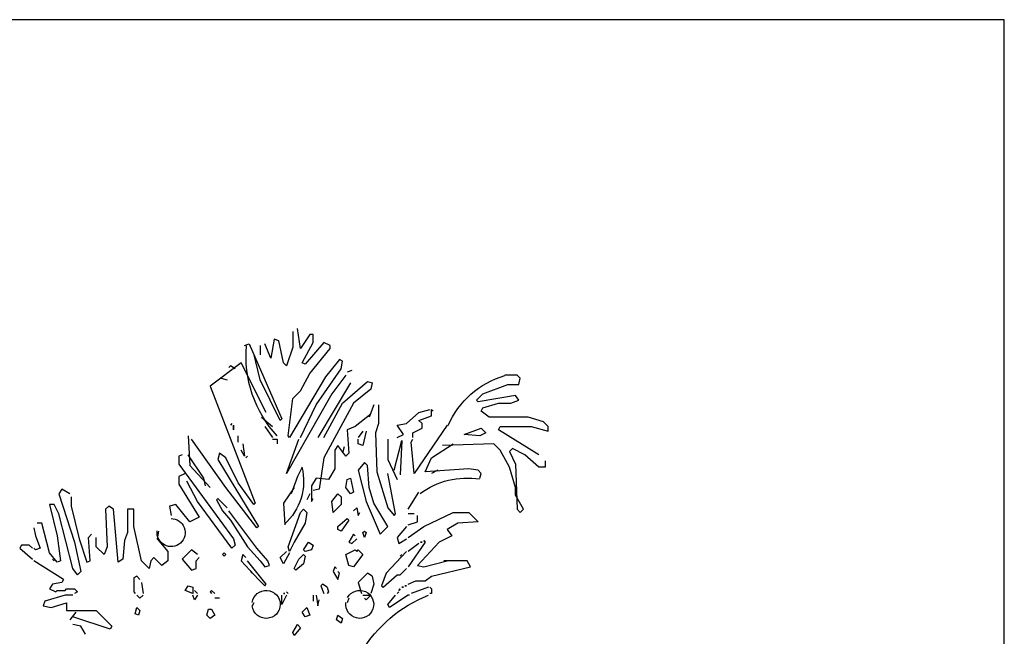
# Model space of a CAD drawing. Units: millimetres. Extents: x -35483 to -32353, y 317173 to 319026.
# Drawn here: x -34206 to -34103, y 318138 to 318202 of the extents above; entities that cross this region are included whole.
import ezdxf

# ---------------------------------------------------------------- set-up
doc = ezdxf.new("R2010")
doc.units = ezdxf.units.MM
doc.layers.add('方框', color=8, linetype='Continuous')

msp = doc.modelspace()

# ---------------------------------------------------------------- linework, layer by layer
at = {"color": 0}
for p, q in [((-34177.36, 318169.59), (-34177.36, 318167.96)), ((-34176.54, 318167.8), (-34176.87, 318169.92)), ((-34175.56, 318169.27), (-34176.54, 318167.8)), ((-34175.23, 318169.27), (-34175.56, 318169.27)), ((-34175.23, 318168.45), (-34175.23, 318169.27)), ((-34182.43, 318168.12), (-34181.94, 318168.29)), ((-34181.94, 318168.29), (-34178.51, 318160.44)), ((-34180.79, 318168.12), (-34180.79, 318167.14)), ((-34179.65, 318166.81), (-34180.3, 318168.29)), ((-34179.32, 318168.78), (-34179.65, 318166.81)), ((-34178.83, 318168.61), (-34179.32, 318168.78)), ((-34178.34, 318166.32), (-34178.83, 318168.61)), ((-34176.38, 318166.32), (-34175.23, 318168.45)), ((-34174.09, 318168.45), (-34176.05, 318166.16)), ((-34173.43, 318168.12), (-34174.09, 318168.45)), ((-34173.43, 318167.8), (-34173.43, 318168.12)), ((-34180.79, 318164.52), (-34181.45, 318167.3)), ((-34177.36, 318167.96), (-34178.01, 318166)), ((-34175.56, 318165.18), (-34173.43, 318167.8)), ((-34182.76, 318166.32), (-34186.03, 318163.87)), ((-34180.14, 318161.09), (-34182.76, 318166.32)), ((-34178.01, 318166), (-34178.34, 318166.32)), ((-34176.05, 318166.16), (-34176.38, 318166.32)), ((-34172.45, 318166.65), (-34173.93, 318164.85)), ((-34172.13, 318166.49), (-34172.45, 318166.65)), ((-34172.29, 318165.67), (-34172.13, 318166.49)), ((-34183.9, 318166), (-34184.07, 318165.83)), ((-34183.41, 318165.67), (-34183.9, 318166)), ((-34176.54, 318163.38), (-34175.56, 318165.18)), ((-34174.91, 318161.91), (-34172.29, 318165.67)), ((-34171.8, 318165.01), (-34173.27, 318163.05)), ((-34171.14, 318165.51), (-34171.64, 318165.34)), ((-34153.81, 318165.01), (-34155.12, 318165.01)), ((-34153.48, 318164.69), (-34153.81, 318165.01)), ((-34184.88, 318164.69), (-34184.23, 318164.52)), ((-34178.67, 318160.27), (-34180.79, 318164.52)), ((-34173.93, 318164.85), (-34177.69, 318158.47)), ((-34171.31, 318164.2), (-34174.74, 318158.47)), ((-34172.13, 318162.07), (-34169.51, 318164.36)), ((-34169.51, 318164.36), (-34169.02, 318164.2)), ((-34169.02, 318164.2), (-34169.18, 318163.54)), ((-34157.41, 318163.05), (-34154.79, 318164.03)), ((-34154.79, 318164.03), (-34153.64, 318164.03)), ((-34153.64, 318164.03), (-34153.48, 318164.69)), ((-34186.03, 318163.87), (-34181.29, 318151.6)), ((-34173.27, 318163.05), (-34178.01, 318154.71)), ((-34177.36, 318162.56), (-34176.54, 318163.38)), ((-34169.18, 318163.54), (-34170.98, 318162.07)), ((-34158.06, 318162.4), (-34157.41, 318163.05)), ((-34177.85, 318158.64), (-34177.36, 318162.56)), ((-34170.98, 318162.07), (-34174.09, 318156.35)), ((-34174.09, 318158.47), (-34172.13, 318162.07)), ((-34157.9, 318162.23), (-34158.06, 318162.4)), ((-34153.97, 318162.89), (-34157.9, 318162.23)), ((-34157.41, 318161.58), (-34155.77, 318162.07)), ((-34155.77, 318162.07), (-34154.46, 318162.07)), ((-34154.46, 318162.07), (-34153.64, 318162.4)), ((-34153.64, 318162.4), (-34153.97, 318162.89)), ((-34176.54, 318158.47), (-34174.91, 318161.91)), ((-34169.18, 318160.93), (-34170.82, 318159.62)), ((-34168.86, 318161.91), (-34169.35, 318160.6)), ((-34168.36, 318161.91), (-34168.36, 318159.94)), ((-34165.42, 318159.94), (-34164.11, 318161.09)), ((-34164.11, 318161.09), (-34162.97, 318161.42)), ((-34162.8, 318161.42), (-34162.64, 318161.25)), ((-34162.8, 318160.76), (-34162.8, 318161.42)), ((-34157.57, 318161.25), (-34157.41, 318161.58)), ((-34156.75, 318160.6), (-34157.57, 318161.25)), ((-34183.74, 318159.94), (-34183.9, 318159.78)), ((-34180.63, 318160.6), (-34179.49, 318159.62)), ((-34178.51, 318160.44), (-34178.67, 318160.27)), ((-34168.36, 318159.94), (-34168.69, 318158.96)), ((-34166.4, 318159.78), (-34165.42, 318159.94)), ((-34164.11, 318160.27), (-34162.8, 318160.76)), ((-34163.78, 318159.94), (-34164.11, 318160.27)), ((-34163.78, 318159.45), (-34163.78, 318159.94)), ((-34152.66, 318160.6), (-34156.75, 318160.6)), ((-34151.03, 318160.11), (-34152.66, 318160.6)), ((-34150.54, 318159.62), (-34151.03, 318160.11)), ((-34183.9, 318159.78), (-34183.9, 318159.78)), ((-34183.58, 318159.78), (-34183.58, 318159.29)), ((-34183.58, 318159.29), (-34183.58, 318159.78)), ((-34180.3, 318159.62), (-34179.49, 318158.47)), ((-34170.82, 318159.62), (-34171.64, 318159.29)), ((-34171.64, 318159.29), (-34171.47, 318156.84)), ((-34170, 318159.13), (-34170.49, 318158.47)), ((-34169.67, 318159.13), (-34170, 318157.65)), ((-34168.69, 318158.96), (-34168.53, 318154.87)), ((-34165.75, 318158.8), (-34166.4, 318159.78)), ((-34164.77, 318158.96), (-34163.78, 318159.45)), ((-34164.77, 318158.47), (-34164.77, 318158.96)), ((-34161.17, 318159.78), (-34164.6, 318154.71)), ((-34159.37, 318158.8), (-34157.57, 318159.45)), ((-34157.08, 318158.96), (-34157.73, 318158.64)), ((-34157.57, 318159.45), (-34157.08, 318158.96)), ((-34155.77, 318159.29), (-34155.61, 318159.62)), ((-34151.52, 318156.67), (-34155.77, 318159.29)), ((-34155.61, 318159.62), (-34152.34, 318159.62)), ((-34152.34, 318159.62), (-34150.54, 318159.13)), ((-34150.54, 318159.13), (-34150.54, 318159.62)), ((-34188.32, 318158.64), (-34188.16, 318155.53)), ((-34184.39, 318153.24), (-34187.99, 318158.31)), ((-34183.08, 318158.64), (-34183.08, 318158.64)), ((-34183.08, 318157.98), (-34183.08, 318158.64)), ((-34182.59, 318157.82), (-34182.43, 318156.51)), ((-34179.49, 318158.31), (-34179, 318158.31)), ((-34179, 318158.31), (-34179, 318157.82)), ((-34178.01, 318154.71), (-34176.71, 318158.31)), ((-34177.69, 318158.47), (-34177.85, 318158.64)), ((-34170.49, 318157.82), (-34170.49, 318158.31)), ((-34170, 318157.65), (-34170.49, 318157.82)), ((-34167.38, 318158.31), (-34167.38, 318156.18)), ((-34166.73, 318155.04), (-34165.91, 318158.15)), ((-34166.4, 318158.47), (-34165.75, 318158.8)), ((-34165.91, 318158.15), (-34166.07, 318154.55)), ((-34164.93, 318157.98), (-34164.77, 318158.31)), ((-34164.6, 318154.71), (-34164.93, 318157.98)), ((-34162.8, 318156.35), (-34160.51, 318157.82)), ((-34156.26, 318157.82), (-34161.66, 318157.65)), ((-34157.73, 318158.64), (-34159.37, 318158.8)), ((-34155.61, 318157.16), (-34156.26, 318157.82)), ((-34185.05, 318156.84), (-34185.21, 318156.18)), ((-34184.39, 318156.35), (-34185.05, 318156.84)), ((-34182.43, 318156.51), (-34182.76, 318157.16)), ((-34172.62, 318157.65), (-34172.94, 318157.16)), ((-34172.94, 318157.16), (-34172.94, 318155.2)), ((-34171.8, 318156.51), (-34172.62, 318157.65)), ((-34171.96, 318157.49), (-34172.13, 318156.84)), ((-34171.47, 318156.84), (-34171.8, 318156.51)), ((-34154.63, 318155.36), (-34155.61, 318157.16)), ((-34154.3, 318157.33), (-34154.63, 318157)), ((-34154.63, 318157), (-34153.97, 318155.69)), ((-34152.99, 318156.67), (-34154.3, 318157.33)), ((-34188.97, 318156.67), (-34189.3, 318156.51)), ((-34189.3, 318156.51), (-34189.3, 318155.69)), ((-34186.68, 318154.22), (-34188.32, 318156.67)), ((-34185.21, 318156.18), (-34180.96, 318149.15)), ((-34183.08, 318153.73), (-34184.39, 318156.35)), ((-34182.1, 318156.51), (-34182.27, 318156.35)), ((-34182.27, 318156.35), (-34182.27, 318156.35)), ((-34174.09, 318156.35), (-34174.58, 318153.07)), ((-34169.84, 318155.86), (-34170.49, 318155.04)), ((-34169.51, 318155.53), (-34169.84, 318155.86)), ((-34167.38, 318156.18), (-34166.4, 318154.06)), ((-34163.46, 318154.87), (-34162.8, 318156.35)), ((-34151.52, 318155.36), (-34152.99, 318156.67)), ((-34150.86, 318156.02), (-34150.86, 318155.36)), ((-34189.3, 318155.69), (-34183.58, 318147.84)), ((-34188.65, 318154.71), (-34189.3, 318154.38)), ((-34188.16, 318155.53), (-34186.03, 318153.24)), ((-34178.01, 318154.71), (-34178.01, 318154.71)), ((-34176.38, 318155.36), (-34176.87, 318154.38)), ((-34172.94, 318155.2), (-34173.6, 318154.06)), ((-34170.49, 318155.04), (-34169.67, 318151.77)), ((-34169.35, 318153.24), (-34169.51, 318155.53)), ((-34168.53, 318154.87), (-34167.38, 318151.11)), ((-34166.57, 318150.46), (-34167.38, 318154.71)), ((-34158.88, 318155.2), (-34163.46, 318154.87)), ((-34162.15, 318155.04), (-34162.8, 318154.71)), ((-34157.9, 318155.04), (-34158.88, 318155.2)), ((-34157.57, 318154.71), (-34157.9, 318155.04)), ((-34157.73, 318154.22), (-34157.57, 318154.71)), ((-34153.97, 318153.24), (-34154.63, 318155.36)), ((-34153.97, 318155.69), (-34153.81, 318150.95)), ((-34150.86, 318155.36), (-34151.52, 318155.36)), ((-34189.3, 318154.38), (-34189.3, 318153.57)), ((-34187.34, 318151.77), (-34188.48, 318153.89)), ((-34188.48, 318153.89), (-34188.48, 318153.89)), ((-34186.52, 318153.4), (-34186.68, 318154.22)), ((-34181.45, 318151.44), (-34183.08, 318153.73)), ((-34176.87, 318154.38), (-34177.52, 318152.58)), ((-34174.91, 318154.22), (-34175.4, 318153.4)), ((-34173.6, 318154.06), (-34174.91, 318154.22)), ((-34171.8, 318153.24), (-34171.64, 318154.06)), ((-34171.64, 318154.06), (-34171.31, 318154.22)), ((-34171.31, 318154.22), (-34170.98, 318152.75)), ((-34201.57, 318153.07), (-34201.89, 318152.58)), ((-34200.75, 318152.58), (-34201.57, 318153.07)), ((-34189.3, 318153.57), (-34187.17, 318150.13)), ((-34181.12, 318148.99), (-34184.39, 318153.24)), ((-34177.2, 318153.24), (-34178.34, 318151.6)), ((-34175.4, 318153.4), (-34175.4, 318151.77)), ((-34174.58, 318153.07), (-34175.23, 318152.91)), ((-34171.31, 318152.58), (-34171.8, 318153.24)), ((-34170.98, 318152.75), (-34171.31, 318152.58)), ((-34168.86, 318151.6), (-34169.35, 318153.24)), ((-34165.26, 318150.95), (-34164.11, 318152.75)), ((-34153.97, 318152.42), (-34153.97, 318153.24)), ((-34201.89, 318152.58), (-34200.26, 318147.51)), ((-34200.59, 318152.26), (-34200.59, 318151.28)), ((-34183.74, 318146.86), (-34187.34, 318151.77)), ((-34185.21, 318152.09), (-34185.37, 318151.93)), ((-34185.37, 318151.93), (-34184.72, 318150.79)), ((-34184.23, 318151.11), (-34185.21, 318152.09)), ((-34181.29, 318151.6), (-34181.45, 318151.44)), ((-34178.34, 318151.6), (-34178.18, 318149.31)), ((-34175.56, 318152.58), (-34175.89, 318151.93)), ((-34175.4, 318151.77), (-34175.23, 318152.09)), ((-34173.27, 318151.77), (-34172.62, 318152.58)), ((-34173.11, 318150.62), (-34173.27, 318151.77)), ((-34172.62, 318152.58), (-34172.29, 318152.26)), ((-34172.29, 318152.26), (-34172.29, 318151.44)), ((-34169.67, 318151.77), (-34168.2, 318148.33)), ((-34167.38, 318149.15), (-34168.86, 318151.6)), ((-34153.15, 318150.95), (-34153.97, 318152.42)), ((-34202.88, 318151.44), (-34202.06, 318148.17)), ((-34202.38, 318151.44), (-34202.88, 318151.44)), ((-34201.89, 318150.46), (-34202.38, 318151.44)), ((-34200.59, 318151.28), (-34199.77, 318147.84)), ((-34196.66, 318151.28), (-34196.99, 318150.95)), ((-34196.99, 318150.95), (-34196.82, 318147.02)), ((-34196.17, 318150.95), (-34196.66, 318151.28)), ((-34195.68, 318145.39), (-34196.17, 318150.95)), ((-34194.7, 318150.95), (-34194.7, 318148.5)), ((-34194.04, 318150.95), (-34194.7, 318150.95)), ((-34194.04, 318149.15), (-34194.04, 318150.95)), ((-34189.63, 318151.44), (-34190.28, 318151.28)), ((-34190.28, 318151.28), (-34190.12, 318150.29)), ((-34188.16, 318149.64), (-34189.63, 318151.44)), ((-34184.72, 318150.79), (-34183.9, 318149.8)), ((-34181.12, 318146.86), (-34184.07, 318150.79)), ((-34177.85, 318147.02), (-34176.54, 318150.62)), ((-34176.54, 318150.62), (-34176.22, 318150.95)), ((-34176.22, 318150.95), (-34175.89, 318150.62)), ((-34175.89, 318150.62), (-34176.05, 318149.48)), ((-34172.29, 318151.44), (-34173.11, 318150.62)), ((-34170.98, 318150.79), (-34170.65, 318151.11)), ((-34170.65, 318151.11), (-34170.49, 318150.29)), ((-34170.49, 318150.29), (-34170.33, 318150.62)), ((-34167.38, 318151.11), (-34166.73, 318150.29)), ((-34163.62, 318149.15), (-34160.51, 318150.62)), ((-34160.51, 318150.62), (-34158.88, 318150.62)), ((-34158.88, 318150.62), (-34157.9, 318149.64)), ((-34153.81, 318150.95), (-34153.48, 318150.62)), ((-34153.48, 318150.62), (-34153.15, 318150.95)), ((-34200.42, 318144.73), (-34201.89, 318150.46)), ((-34187.17, 318150.13), (-34188.16, 318149.64)), ((-34183.9, 318149.8), (-34182.1, 318147.02)), ((-34172.62, 318149.15), (-34171.64, 318149.97)), ((-34171.47, 318149.8), (-34172.29, 318148.66)), ((-34171.64, 318149.97), (-34171.47, 318149.8)), ((-34166.73, 318150.29), (-34166.57, 318150.46)), ((-34164.6, 318150.46), (-34165.26, 318150.46)), ((-34165.26, 318149.31), (-34164.28, 318149.64)), ((-34164.28, 318149.64), (-34164.28, 318150.29)), ((-34157.9, 318149.64), (-34160.02, 318149.48)), ((-34204.51, 318148.99), (-34204.35, 318148.17)), ((-34203.69, 318149.48), (-34204.18, 318149.48)), ((-34202.88, 318146.37), (-34203.69, 318149.48)), ((-34194.7, 318148.5), (-34195.02, 318147.68)), ((-34193.23, 318145.55), (-34194.04, 318149.15)), ((-34191.43, 318148.66), (-34191.59, 318147.84)), ((-34180.96, 318149.15), (-34181.12, 318148.99)), ((-34176.05, 318149.48), (-34177.2, 318147.51)), ((-34172.62, 318148.82), (-34172.62, 318149.15)), ((-34172.29, 318148.66), (-34172.62, 318148.82)), ((-34170, 318148.5), (-34169.84, 318148.66)), ((-34169.84, 318148), (-34170, 318148.5)), ((-34169.84, 318148.66), (-34169.67, 318148.5)), ((-34169.67, 318148.5), (-34169.84, 318148)), ((-34168.2, 318148.33), (-34167.38, 318149.15)), ((-34165.42, 318149.15), (-34166.4, 318148)), ((-34165.26, 318148), (-34163.62, 318149.15)), ((-34160.02, 318149.48), (-34161.17, 318148.82)), ((-34161.17, 318148.82), (-34160.68, 318148.17)), ((-34204.35, 318148.17), (-34203.86, 318146.86)), ((-34202.06, 318148.17), (-34201.73, 318145.55)), ((-34200.26, 318147.51), (-34199.6, 318144.41)), ((-34199.77, 318147.84), (-34198.95, 318145.39)), ((-34198.79, 318148), (-34198.46, 318148.33)), ((-34198.62, 318145.55), (-34198.79, 318148)), ((-34197.97, 318147.02), (-34197.97, 318148)), ((-34195.02, 318147.68), (-34195.19, 318145.71)), ((-34191.59, 318147.84), (-34190.45, 318146.53)), ((-34183.58, 318147.84), (-34183.41, 318147.19)), ((-34177.2, 318147.51), (-34177.69, 318146.53)), ((-34176.22, 318146.7), (-34175.72, 318147.51)), ((-34175.72, 318147.51), (-34175.23, 318147.19)), ((-34170.98, 318148.33), (-34171.47, 318147.51)), ((-34171.47, 318147.51), (-34171.14, 318147.35)), ((-34171.14, 318147.35), (-34170.65, 318147.84)), ((-34170.82, 318148.17), (-34170.98, 318148.33)), ((-34166.4, 318148), (-34166.24, 318147.35)), ((-34166.24, 318147.35), (-34165.42, 318147.84)), ((-34163.46, 318147.51), (-34165.26, 318144.9)), ((-34161.99, 318147.51), (-34164.28, 318145.06)), ((-34163.95, 318147.51), (-34163.78, 318147.51)), ((-34163.78, 318147.51), (-34163.95, 318147.51)), ((-34163.62, 318147.68), (-34163.46, 318147.51)), ((-34163.46, 318147.51), (-34163.62, 318147.68)), ((-34160.68, 318148.17), (-34161.99, 318147.51)), ((-34205.82, 318147.19), (-34205.98, 318146.86)), ((-34205.98, 318146.86), (-34204.67, 318145.71)), ((-34205, 318147.19), (-34205.82, 318147.19)), ((-34204.67, 318146.86), (-34205, 318147.19)), ((-34204.35, 318146.7), (-34204.51, 318146.86)), ((-34203.86, 318146.86), (-34204.35, 318146.7)), ((-34197.15, 318146.21), (-34197.97, 318147.02)), ((-34196.82, 318147.02), (-34197.15, 318146.21)), ((-34190.45, 318146.53), (-34190.45, 318145.55)), ((-34187.99, 318146.7), (-34188.97, 318145.71)), ((-34187.34, 318146.21), (-34187.99, 318146.7)), ((-34183.41, 318147.19), (-34183.74, 318146.86)), ((-34182.1, 318147.02), (-34180.79, 318145.55)), ((-34179.98, 318145.55), (-34181.12, 318146.86)), ((-34178.67, 318145.88), (-34178.01, 318146.53)), ((-34177.69, 318146.53), (-34177.85, 318147.02)), ((-34176.05, 318146.53), (-34176.22, 318146.7)), ((-34175.4, 318146.7), (-34176.05, 318146.53)), ((-34175.23, 318147.19), (-34175.4, 318146.7)), ((-34171.8, 318146.21), (-34170.82, 318146.7)), ((-34170.82, 318146.7), (-34170.65, 318146.53)), ((-34170.65, 318146.53), (-34170.49, 318146.7)), ((-34170.49, 318146.7), (-34170, 318146.21)), ((-34165.42, 318146.53), (-34167.55, 318144.24)), ((-34164.11, 318147.35), (-34165.26, 318146.53)), ((-34201.4, 318143.59), (-34204.51, 318145.55)), ((-34202.06, 318145.39), (-34202.88, 318146.37)), ((-34202.55, 318145.71), (-34202.38, 318145.55)), ((-34202.38, 318145.55), (-34202.55, 318145.71)), ((-34201.73, 318145.55), (-34202.06, 318145.39)), ((-34198.95, 318145.39), (-34198.62, 318145.55)), ((-34195.19, 318145.71), (-34195.68, 318145.39)), ((-34192.41, 318144.73), (-34193.23, 318145.55)), ((-34192.24, 318145.55), (-34192.41, 318144.73)), ((-34191.92, 318145.88), (-34192.24, 318145.55)), ((-34191.1, 318145.06), (-34191.92, 318145.88)), ((-34190.45, 318145.55), (-34191.1, 318145.06)), ((-34188.97, 318145.71), (-34187.99, 318144.57)), ((-34187.5, 318145.55), (-34187.17, 318145.88)), ((-34187.5, 318144.73), (-34187.5, 318145.55)), ((-34184.72, 318146.21), (-34184.56, 318146.37)), ((-34184.56, 318146.04), (-34184.72, 318146.21)), ((-34184.56, 318146.37), (-34184.39, 318146.21)), ((-34184.39, 318146.21), (-34184.56, 318146.04)), ((-34182.59, 318146.21), (-34182.76, 318145.55)), ((-34182.76, 318145.55), (-34180.96, 318143.59)), ((-34182.27, 318145.88), (-34182.59, 318146.21)), ((-34180.14, 318143.1), (-34182.1, 318145.55)), ((-34180.79, 318145.55), (-34180.3, 318144.9)), ((-34179.81, 318145.06), (-34179.98, 318145.55)), ((-34178.34, 318145.22), (-34178.67, 318145.88)), ((-34177.69, 318146.37), (-34178.34, 318145.22)), ((-34177.2, 318144.73), (-34176.71, 318145.71)), ((-34176.71, 318145.71), (-34176.22, 318146.21)), ((-34176.22, 318146.21), (-34176.05, 318146.04)), ((-34176.05, 318146.04), (-34176.22, 318145.22)), ((-34171.47, 318145.06), (-34171.8, 318146.21)), ((-34170, 318146.21), (-34170.98, 318144.9)), ((-34166.07, 318146.04), (-34165.91, 318146.21)), ((-34165.91, 318146.21), (-34166.07, 318146.04)), ((-34163.62, 318144.9), (-34161.17, 318145.55)), ((-34159.04, 318145.55), (-34161.49, 318145.55)), ((-34158.71, 318144.9), (-34159.04, 318145.55)), ((-34199.93, 318144.08), (-34200.42, 318144.73)), ((-34199.6, 318144.41), (-34199.93, 318144.08)), ((-34187.99, 318144.57), (-34187.5, 318144.73)), ((-34181.78, 318144.41), (-34181.61, 318144.24)), ((-34181.61, 318144.24), (-34181.78, 318144.41)), ((-34180.3, 318144.9), (-34179.81, 318145.06)), ((-34177.03, 318144.57), (-34177.2, 318144.73)), ((-34176.22, 318145.22), (-34177.03, 318144.57)), ((-34172.94, 318144.9), (-34173.11, 318144.41)), ((-34173.11, 318144.41), (-34172.62, 318143.59)), ((-34172.78, 318144.73), (-34172.94, 318144.9)), ((-34172.45, 318144.24), (-34172.62, 318144.41)), ((-34170.98, 318144.9), (-34171.47, 318145.06)), ((-34166.07, 318144.08), (-34165.42, 318144.73)), ((-34164.28, 318145.06), (-34163.62, 318144.9)), ((-34162.8, 318143.92), (-34158.71, 318144.9)), ((-34201.4, 318143.59), (-34201.57, 318143.26)), ((-34193.72, 318143.92), (-34194.04, 318143.75)), ((-34194.04, 318143.75), (-34194.04, 318142.28)), ((-34193.39, 318143.59), (-34193.72, 318143.92)), ((-34180.96, 318143.59), (-34180.3, 318142.93)), ((-34172.62, 318143.59), (-34172.45, 318144.24)), ((-34169.51, 318144.24), (-34170.49, 318143.26)), ((-34169.02, 318143.92), (-34169.51, 318144.24)), ((-34169.02, 318143.92), (-34168.86, 318143.1)), ((-34167.55, 318144.24), (-34168.04, 318142.93)), ((-34167.87, 318142.77), (-34166.4, 318144.08)), ((-34166.4, 318144.08), (-34166.07, 318144.08)), ((-34165.26, 318143.1), (-34164.44, 318143.42)), ((-34164.44, 318143.42), (-34163.46, 318143.42)), ((-34163.46, 318143.42), (-34162.8, 318143.92)), ((-34202.55, 318143.1), (-34202.88, 318142.61)), ((-34202.88, 318142.61), (-34202.22, 318142.28)), ((-34201.57, 318143.26), (-34202.55, 318143.1)), ((-34202.22, 318142.28), (-34202.06, 318142.44)), ((-34202.06, 318142.44), (-34201.24, 318142.44)), ((-34201.24, 318142.44), (-34201.08, 318142.61)), ((-34201.08, 318142.61), (-34200.26, 318142.61)), ((-34200.26, 318142.61), (-34199.93, 318142.28)), ((-34199.93, 318142.28), (-34200.26, 318142.12)), ((-34194.04, 318142.28), (-34193.88, 318142.12)), ((-34193.23, 318143.26), (-34193.06, 318142.12)), ((-34188.65, 318142.44), (-34188.32, 318142.93)), ((-34187.83, 318142.12), (-34188.65, 318142.44)), ((-34188.32, 318142.93), (-34187.83, 318142.77)), ((-34187.83, 318142.77), (-34187.83, 318142.12)), ((-34187.34, 318142.12), (-34187.66, 318142.44)), ((-34185.87, 318142.44), (-34186.03, 318142.28)), ((-34186.03, 318142.28), (-34185.87, 318142.12)), ((-34185.54, 318142.12), (-34185.87, 318142.44)), ((-34180.3, 318142.93), (-34180.14, 318143.1)), ((-34178.01, 318142.28), (-34177.85, 318142.12)), ((-34177.85, 318142.12), (-34178.01, 318142.28)), ((-34174.25, 318143.1), (-34174.42, 318142.93)), ((-34174.42, 318142.93), (-34174.09, 318142.12)), ((-34173.76, 318142.77), (-34174.25, 318143.1)), ((-34173.76, 318142.77), (-34173.6, 318142.28)), ((-34173.6, 318142.28), (-34173.76, 318142.12)), ((-34170.49, 318143.26), (-34170.16, 318142.12)), ((-34168.86, 318143.1), (-34169.18, 318142.12)), ((-34168.04, 318142.93), (-34167.87, 318142.77)), ((-34166.4, 318142.12), (-34166.24, 318142.28)), ((-34166.24, 318142.28), (-34166.4, 318142.12)), ((-34166.24, 318142.44), (-34166.07, 318142.61)), ((-34166.07, 318142.61), (-34166.24, 318142.44)), ((-34165.91, 318142.77), (-34165.75, 318142.77)), ((-34165.75, 318142.77), (-34165.91, 318142.77)), ((-34165.58, 318142.93), (-34165.42, 318142.93)), ((-34165.42, 318142.93), (-34165.58, 318142.93)), ((-34163.13, 318142.77), (-34164.93, 318142.12)), ((-34162.97, 318142.77), (-34162.8, 318142.61)), ((-34162.8, 318142.61), (-34162.97, 318142.77)), ((-34162.8, 318142.61), (-34162.8, 318142.12)), ((-34203.37, 318141.3), (-34203.53, 318140.81)), ((-34201.24, 318141.95), (-34203.37, 318141.3)), ((-34200.42, 318141.95), (-34201.24, 318141.95)), ((-34193.39, 318141.63), (-34193.72, 318141.95)), ((-34193.06, 318141.95), (-34193.39, 318141.63)), ((-34187.66, 318141.46), (-34187.83, 318141.95)), ((-34187.34, 318141.95), (-34187.66, 318141.46)), ((-34185.54, 318141.63), (-34185.54, 318141.63)), ((-34185.05, 318141.63), (-34185.54, 318141.63)), ((-34178.51, 318140.97), (-34178.51, 318141.95)), ((-34178.01, 318141.95), (-34178.51, 318140.97)), ((-34178.34, 318142.12), (-34178.18, 318142.12)), ((-34178.18, 318142.12), (-34178.34, 318142.12)), ((-34175.23, 318141.95), (-34175.23, 318141.3)), ((-34174.91, 318141.95), (-34174.74, 318140.81)), ((-34174.74, 318140.81), (-34174.58, 318141.46)), ((-34171.47, 318141.63), (-34171.64, 318141.14)), ((-34170, 318141.95), (-34169.18, 318141.95)), ((-34169.67, 318141.46), (-34169.84, 318141.63)), ((-34169.18, 318141.95), (-34169.67, 318141.46)), ((-34167.38, 318140.97), (-34166.57, 318141.95)), ((-34165.26, 318141.95), (-34167.22, 318140.64)), ((-34165.09, 318141.95), (-34165.26, 318141.95)), ((-34162.8, 318142.12), (-34162.97, 318142.12)), ((-34203.53, 318140.81), (-34202.71, 318140.64)), ((-34202.71, 318140.64), (-34201.08, 318141.14)), ((-34201.08, 318141.14), (-34201.08, 318140.32)), ((-34201.08, 318140.32), (-34197.97, 318140.32)), ((-34197.97, 318140.32), (-34196.33, 318138.68)), ((-34193.88, 318139.99), (-34193.72, 318140.64)), ((-34193.72, 318140.64), (-34193.39, 318140.32)), ((-34193.39, 318140.32), (-34193.55, 318139.83)), ((-34186.36, 318139.83), (-34186.19, 318140.48)), ((-34186.19, 318140.48), (-34185.87, 318140.48)), ((-34185.87, 318140.48), (-34185.54, 318139.83)), ((-34181.45, 318141.14), (-34181.61, 318140.81)), ((-34176.38, 318140.15), (-34175.89, 318140.64)), ((-34175.89, 318140.64), (-34175.56, 318139.83)), ((-34167.22, 318140.64), (-34167.38, 318140.97)), ((-34200.1, 318140.15), (-34200.75, 318139.34)), ((-34196.5, 318138.35), (-34200.42, 318139.66)), ((-34193.55, 318139.83), (-34193.88, 318139.99)), ((-34186.03, 318139.5), (-34186.36, 318139.83)), ((-34185.54, 318139.83), (-34186.03, 318139.5)), ((-34176.05, 318139.66), (-34176.38, 318140.15)), ((-34175.56, 318139.83), (-34176.05, 318139.66)), ((-34172.78, 318139.34), (-34172.62, 318139.83)), ((-34172.29, 318139.01), (-34172.78, 318139.34)), ((-34172.62, 318139.83), (-34172.13, 318139.5)), ((-34172.13, 318139.5), (-34172.29, 318139.01)), ((-34199.6, 318138.68), (-34200.42, 318138.85)), ((-34199.11, 318137.86), (-34199.6, 318138.68)), ((-34196.33, 318138.68), (-34196.5, 318138.35)), ((-34177.36, 318138.03), (-34176.87, 318138.85)), ((-34176.54, 318138.52), (-34177.2, 318137.7)), ((-34176.87, 318138.85), (-34176.54, 318138.52)), ((-34177.2, 318137.7), (-34177.36, 318138.03))]:
    msp.add_line(p, q, dxfattribs=at)
at = {"color": 0, "extrusion": (0, 0, -1)}
for centre, major_axis, start_param, end_param in [((-34170, 318166.98), (8.67, 8.67), 3.178613, 4.018837), ((-34152.5, 318156.02), (-6.59, 6.59), 5.907224, 6.785488), ((-34182.27, 318153.89), (4.28, 4.28), 0.54042, 1.62734), ((-34159.04, 318145.88), (5.9, 5.9), -1.421237, -0.629803), ((-34190.12, 318148.5), (-1.04, 1.04), 0.785398, 5.622142), ((-34180.14, 318140.97), (-1.47, 0.09), 0.06266, 6.110833), ((-34170.33, 318140.97), (0.47, 1.39), -1.379683, 4.508711), ((-34157.9, 318128.7), (10.06, 10.06), 4.461585, 5.121545)]:
    msp.add_ellipse(centre, major_axis=major_axis, ratio=1, start_param=start_param, end_param=end_param, dxfattribs=at)
at = {"layer": '方框'}
for p, q in [((-34102.7, 318202.3), (-34257.7, 318202.3)), ((-34102.7, 318202.3), (-34257.7, 318202.3)), ((-34102.7, 318202.3), (-34257.7, 318202.3)), ((-34102.7, 318202.3), (-34257.7, 318202.3)), ((-34102.7, 318047.3), (-34102.7, 318202.3)), ((-34102.7, 318047.3), (-34102.7, 318202.3)), ((-34102.7, 318047.3), (-34102.7, 318202.3)), ((-34102.7, 318047.3), (-34102.7, 318202.3))]:
    msp.add_line(p, q, dxfattribs=at)

doc.saveas('drawing.dxf')
